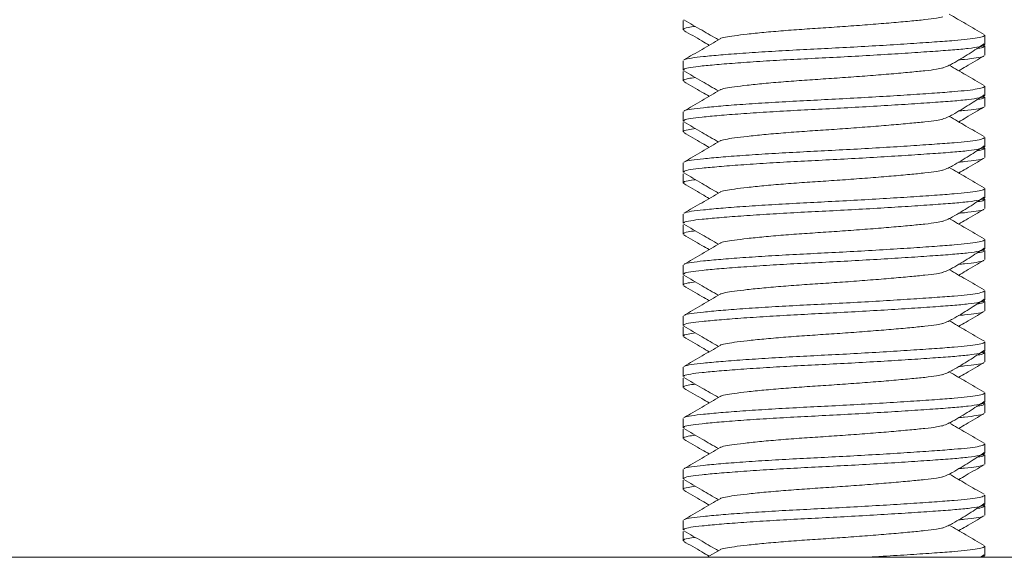
# Model space of a CAD drawing. Units: millimetres. Extents: x -214 to 547, y -420 to 642.
# Drawn here: x 386 to 405, y 205 to 215 of the extents above; entities that cross this region are included whole.
import ezdxf

# ---------------------------------------------------------------- set-up
doc = ezdxf.new("R2010")
doc.units = ezdxf.units.MM

msp = doc.modelspace()

# ---------------------------------------------------------------- linework, layer by layer
at = {"color": 7, "linetype": 'Continuous', "lineweight": 18}
for p, q in [((399.118, 215.306), (399.118, 215.124)), ((405.018, 214.835), (405.018, 215.017)), ((405.004, 214.822), (404.985, 214.833)), ((405.018, 214.624), (405.018, 214.806)), ((399.118, 214.517), (399.118, 214.335)), ((399.118, 214.306), (399.118, 214.124)), ((405.004, 213.822), (404.985, 213.833)), ((405.018, 213.835), (405.018, 214.017)), ((405.018, 213.624), (405.018, 213.806)), ((399.118, 213.517), (399.118, 213.335)), ((399.118, 213.306), (399.118, 213.124)), ((405.018, 212.835), (405.018, 213.017)), ((405.004, 212.822), (404.985, 212.833)), ((405.018, 212.624), (405.018, 212.806)), ((399.118, 212.517), (399.118, 212.335)), ((399.118, 212.306), (399.118, 212.124)), ((405.018, 211.835), (405.018, 212.017)), ((405.004, 211.822), (404.985, 211.833)), ((405.018, 211.624), (405.018, 211.806)), ((399.118, 211.517), (399.118, 211.335)), ((399.118, 211.306), (399.118, 211.124)), ((405.018, 210.835), (405.018, 211.017)), ((405.004, 210.822), (404.985, 210.833)), ((405.018, 210.624), (405.018, 210.806)), ((399.118, 210.517), (399.118, 210.335)), ((399.118, 210.306), (399.118, 210.124)), ((405.018, 209.835), (405.018, 210.017)), ((405.004, 209.822), (404.985, 209.833)), ((405.018, 209.624), (405.018, 209.806)), ((399.118, 209.517), (399.118, 209.335)), ((399.118, 209.306), (399.118, 209.124)), ((405.018, 208.835), (405.018, 209.017)), ((405.004, 208.822), (404.985, 208.833)), ((405.018, 208.624), (405.018, 208.806)), ((399.118, 208.517), (399.118, 208.335)), ((399.118, 208.306), (399.118, 208.124)), ((405.018, 207.835), (405.018, 208.017)), ((405.004, 207.822), (404.985, 207.833)), ((405.018, 207.624), (405.018, 207.806)), ((399.118, 207.517), (399.118, 207.335)), ((399.118, 207.306), (399.118, 207.124)), ((405.018, 206.835), (405.018, 207.017)), ((405.004, 206.822), (404.985, 206.833)), ((405.018, 206.624), (405.018, 206.806)), ((399.118, 206.517), (399.118, 206.335)), ((399.118, 206.306), (399.118, 206.124)), ((405.018, 205.835), (405.018, 206.017)), ((405.004, 205.822), (404.985, 205.833)), ((405.018, 205.624), (405.018, 205.806)), ((399.118, 205.517), (399.118, 205.335)), ((399.118, 205.306), (399.118, 205.124)), ((405.018, 204.835), (405.018, 205.017)), ((383.018, 204.799), (422.571, 204.799)), ((399.842, 204.946), (399.589, 204.799)), ((404.932, 204.799), (405.008, 204.849)), ((405.004, 204.822), (404.985, 204.833)), ((405.018, 204.799), (405.018, 204.806))]:
    msp.add_line(p, q, dxfattribs=at)
for points, knots in [([(404.2, 215.375), (404.161, 215.367), (404.076, 215.347), (403.853, 215.321), (403.556, 215.292), (403.196, 215.259), (402.786, 215.226), (402.351, 215.193), (401.913, 215.163), (401.483, 215.135), (401.07, 215.104), (400.689, 215.071), (400.364, 215.037), (400.108, 215.006), (399.936, 214.978), (399.849, 214.958), (399.845, 214.946), (399.845, 214.946)], [0, 0, 0, 0, 0.058828, 0.129449, 0.200071, 0.273044, 0.347002, 0.420464, 0.492008, 0.561971, 0.634301, 0.708093, 0.781886, 0.854216, 0.924179, 0.995723, 1, 1, 1, 1]), ([(405.005, 215.032), (404.886, 215.101), (404.659, 215.233), (404.432, 215.365), (404.324, 215.428)], [0, 0, 0, 0, 0.522581, 1, 1, 1, 1]), ([(399.355, 215.189), (399.305, 215.182), (399.181, 215.164), (399.111, 215.142), (399.126, 215.128), (399.13, 215.124)], [0, 0, 0, 0, 0.342972, 0.852696, 1, 1, 1, 1]), ([(399.131, 215.32), (399.25, 215.25), (399.476, 215.119), (399.701, 214.988), (399.808, 214.926)], [0, 0, 0, 0, 0.527312, 1, 1, 1, 1]), ([(399.128, 215.111), (399.247, 215.042), (399.413, 214.945), (399.579, 214.848), (399.627, 214.821)], [0, 0, 0, 0, 0.7129549, 1, 1, 1, 1]), ([(399.141, 214.532), (399.142, 214.535), (399.148, 214.548), (399.269, 214.57), (399.502, 214.598), (399.842, 214.63), (400.274, 214.663), (400.777, 214.696), (401.322, 214.727), (401.888, 214.755), (402.464, 214.785), (403.036, 214.818), (403.573, 214.852), (404.044, 214.884), (404.414, 214.911), (404.691, 214.937), (404.882, 214.964), (404.999, 214.991), (405.009, 215.009), (405.013, 215.017)], [0, 0, 0, 0, 0.016036, 0.079726, 0.142015, 0.206403, 0.272086, 0.33777, 0.402158, 0.464447, 0.528137, 0.593528, 0.659359, 0.724316, 0.787189, 0.840531, 0.895507, 0.951392, 1, 1, 1, 1]), ([(399.842, 214.946), (399.724, 214.877), (399.486, 214.739), (399.249, 214.601), (399.13, 214.532)], [0, 0, 0, 0, 0.499504, 1, 1, 1, 1]), ([(405.004, 214.835), (405.008, 214.831), (405.021, 214.816), (404.922, 214.79), (404.714, 214.757), (404.403, 214.728), (404.007, 214.7), (403.53, 214.667), (402.99, 214.634), (402.416, 214.601), (401.839, 214.571), (401.274, 214.543), (400.733, 214.512), (400.235, 214.478), (399.81, 214.445), (399.478, 214.414), (399.251, 214.386), (399.128, 214.36), (399.131, 214.342), (399.131, 214.335)], [0, 0, 0, 0, 0.023709, 0.087609, 0.150662, 0.211691, 0.272721, 0.335774, 0.399674, 0.463148, 0.524971, 0.585433, 0.647934, 0.711691, 0.775449, 0.837949, 0.898412, 0.960235, 1, 1, 1, 1]), ([(404.388, 214.461), (404.499, 214.526), (404.726, 214.66), (404.913, 214.785), (405.008, 214.849)], [0, 0, 0, 0, 0.48934, 1, 1, 1, 1]), ([(404.865, 214.755), (404.866, 214.755), (404.944, 214.765), (405.004, 214.782), (405.004, 214.799), (405.004, 214.806)], [0, 0, 0, 0, 0.011175, 0.612938, 1, 1, 1, 1]), ([(404.995, 214.611), (404.994, 214.607), (404.989, 214.594), (404.862, 214.571), (404.697, 214.55), (404.546, 214.536), (404.507, 214.532)], [0, 0, 0, 0, 0.113112, 0.496252, 0.870959, 1, 1, 1, 1]), ([(404.509, 214.321), (404.556, 214.348), (404.723, 214.445), (404.889, 214.542), (405.007, 214.611)], [0, 0, 0, 0, 0.287045, 1, 1, 1, 1]), ([(404.191, 214.372), (404.229, 214.387), (404.306, 214.417), (404.36, 214.446), (404.388, 214.461)], [0, 0, 0, 0, 0.493914, 1, 1, 1, 1]), ([(405.005, 214.032), (404.886, 214.101), (404.659, 214.233), (404.432, 214.365), (404.324, 214.428)], [0, 0, 0, 0, 0.522581, 1, 1, 1, 1]), ([(399.131, 214.32), (399.25, 214.25), (399.476, 214.119), (399.701, 213.988), (399.808, 213.926)], [0, 0, 0, 0, 0.527312, 1, 1, 1, 1]), ([(404.2, 214.375), (404.161, 214.367), (404.076, 214.347), (403.853, 214.321), (403.556, 214.292), (403.196, 214.259), (402.786, 214.226), (402.351, 214.193), (401.913, 214.163), (401.483, 214.135), (401.07, 214.104), (400.689, 214.071), (400.364, 214.037), (400.108, 214.006), (399.936, 213.978), (399.849, 213.958), (399.845, 213.946), (399.845, 213.946)], [0, 0, 0, 0, 0.058828, 0.129449, 0.200071, 0.273044, 0.347002, 0.420464, 0.492008, 0.561971, 0.634301, 0.708093, 0.781886, 0.854216, 0.924179, 0.995723, 1, 1, 1, 1]), ([(399.355, 214.189), (399.305, 214.182), (399.181, 214.164), (399.111, 214.142), (399.126, 214.128), (399.13, 214.124)], [0, 0, 0, 0, 0.342972, 0.852696, 1, 1, 1, 1]), ([(399.128, 214.111), (399.247, 214.042), (399.413, 213.945), (399.579, 213.848), (399.627, 213.821)], [0, 0, 0, 0, 0.712955, 1, 1, 1, 1]), ([(399.842, 213.946), (399.724, 213.877), (399.486, 213.739), (399.249, 213.601), (399.13, 213.532)], [0, 0, 0, 0, 0.499504, 1, 1, 1, 1]), ([(405.004, 213.835), (405.008, 213.831), (405.021, 213.816), (404.922, 213.79), (404.714, 213.757), (404.403, 213.728), (404.007, 213.7), (403.53, 213.667), (402.99, 213.634), (402.416, 213.601), (401.839, 213.571), (401.274, 213.543), (400.733, 213.512), (400.235, 213.478), (399.81, 213.445), (399.478, 213.414), (399.251, 213.386), (399.128, 213.36), (399.131, 213.342), (399.131, 213.335)], [0, 0, 0, 0, 0.023709, 0.087609, 0.150662, 0.211691, 0.272721, 0.335774, 0.399674, 0.463148, 0.524971, 0.585433, 0.647934, 0.711691, 0.775449, 0.837949, 0.898412, 0.960235, 1, 1, 1, 1]), ([(399.141, 213.532), (399.142, 213.535), (399.148, 213.548), (399.269, 213.57), (399.502, 213.598), (399.842, 213.63), (400.274, 213.663), (400.777, 213.696), (401.322, 213.727), (401.888, 213.755), (402.464, 213.785), (403.036, 213.818), (403.573, 213.852), (404.044, 213.884), (404.414, 213.911), (404.691, 213.937), (404.882, 213.964), (404.999, 213.991), (405.009, 214.009), (405.013, 214.017)], [0, 0, 0, 0, 0.016036, 0.079726, 0.142015, 0.206403, 0.272086, 0.33777, 0.402158, 0.464447, 0.528137, 0.593528, 0.659359, 0.724316, 0.787189, 0.840531, 0.895507, 0.951392, 1, 1, 1, 1]), ([(404.388, 213.461), (404.499, 213.526), (404.726, 213.66), (404.913, 213.785), (405.008, 213.849)], [0, 0, 0, 0, 0.48934, 1, 1, 1, 1]), ([(404.865, 213.755), (404.866, 213.755), (404.944, 213.765), (405.004, 213.782), (405.004, 213.799), (405.004, 213.806)], [0, 0, 0, 0, 0.011175, 0.6129382, 1, 1, 1, 1]), ([(404.191, 213.372), (404.229, 213.387), (404.306, 213.417), (404.36, 213.446), (404.388, 213.461)], [0, 0, 0, 0, 0.493914, 1, 1, 1, 1]), ([(404.995, 213.611), (404.994, 213.607), (404.989, 213.594), (404.862, 213.571), (404.697, 213.55), (404.546, 213.536), (404.507, 213.532)], [0, 0, 0, 0, 0.113112, 0.496252, 0.870959, 1, 1, 1, 1]), ([(404.509, 213.321), (404.556, 213.348), (404.723, 213.445), (404.889, 213.542), (405.007, 213.611)], [0, 0, 0, 0, 0.287045, 1, 1, 1, 1]), ([(399.131, 213.32), (399.25, 213.25), (399.476, 213.119), (399.701, 212.988), (399.808, 212.926)], [0, 0, 0, 0, 0.527312, 1, 1, 1, 1]), ([(404.2, 213.375), (404.161, 213.367), (404.076, 213.347), (403.853, 213.321), (403.556, 213.292), (403.196, 213.259), (402.786, 213.226), (402.351, 213.193), (401.913, 213.163), (401.483, 213.135), (401.07, 213.104), (400.689, 213.071), (400.364, 213.037), (400.108, 213.006), (399.936, 212.978), (399.849, 212.958), (399.845, 212.946), (399.845, 212.946)], [0, 0, 0, 0, 0.058828, 0.129449, 0.200071, 0.273044, 0.347002, 0.420464, 0.492008, 0.561971, 0.634301, 0.708093, 0.781886, 0.854216, 0.924179, 0.995723, 1, 1, 1, 1]), ([(405.005, 213.032), (404.886, 213.101), (404.659, 213.233), (404.432, 213.365), (404.324, 213.428)], [0, 0, 0, 0, 0.522581, 1, 1, 1, 1]), ([(399.355, 213.189), (399.305, 213.182), (399.181, 213.164), (399.111, 213.142), (399.126, 213.128), (399.13, 213.124)], [0, 0, 0, 0, 0.342972, 0.852696, 1, 1, 1, 1]), ([(399.128, 213.111), (399.247, 213.042), (399.413, 212.945), (399.579, 212.848), (399.627, 212.821)], [0, 0, 0, 0, 0.712955, 1, 1, 1, 1]), ([(399.842, 212.946), (399.724, 212.877), (399.486, 212.739), (399.249, 212.601), (399.13, 212.532)], [0, 0, 0, 0, 0.499504, 1, 1, 1, 1]), ([(399.141, 212.532), (399.142, 212.535), (399.148, 212.548), (399.269, 212.57), (399.502, 212.598), (399.842, 212.63), (400.274, 212.663), (400.777, 212.696), (401.322, 212.727), (401.888, 212.755), (402.464, 212.785), (403.036, 212.818), (403.573, 212.852), (404.044, 212.884), (404.414, 212.911), (404.691, 212.937), (404.882, 212.964), (404.999, 212.991), (405.009, 213.009), (405.013, 213.017)], [0, 0, 0, 0, 0.0160355, 0.0797259, 0.1420147, 0.2064029, 0.2720864, 0.3377698, 0.402158, 0.4644468, 0.5281372, 0.5935283, 0.6593589, 0.7243164, 0.7871893, 0.8405314, 0.8955067, 0.9513917, 1, 1, 1, 1]), ([(405.004, 212.835), (405.008, 212.831), (405.021, 212.816), (404.922, 212.79), (404.714, 212.757), (404.403, 212.728), (404.007, 212.7), (403.53, 212.667), (402.99, 212.634), (402.416, 212.601), (401.839, 212.571), (401.274, 212.543), (400.733, 212.512), (400.235, 212.478), (399.81, 212.445), (399.478, 212.414), (399.251, 212.386), (399.128, 212.36), (399.131, 212.342), (399.131, 212.335)], [0, 0, 0, 0, 0.023709, 0.087609, 0.150662, 0.211691, 0.272721, 0.335774, 0.399674, 0.463148, 0.524971, 0.585433, 0.647934, 0.711691, 0.775449, 0.837949, 0.898412, 0.960235, 1, 1, 1, 1]), ([(404.388, 212.461), (404.499, 212.526), (404.726, 212.66), (404.913, 212.785), (405.008, 212.849)], [0, 0, 0, 0, 0.4893395, 1, 1, 1, 1]), ([(404.865, 212.755), (404.866, 212.755), (404.944, 212.765), (405.004, 212.782), (405.004, 212.799), (405.004, 212.806)], [0, 0, 0, 0, 0.011175, 0.612938, 1, 1, 1, 1]), ([(404.995, 212.611), (404.994, 212.607), (404.989, 212.594), (404.862, 212.571), (404.697, 212.55), (404.546, 212.536), (404.507, 212.532)], [0, 0, 0, 0, 0.113112, 0.496252, 0.870959, 1, 1, 1, 1]), ([(404.509, 212.321), (404.556, 212.348), (404.723, 212.445), (404.889, 212.542), (405.007, 212.611)], [0, 0, 0, 0, 0.287045, 1, 1, 1, 1]), ([(399.131, 212.32), (399.25, 212.25), (399.476, 212.119), (399.701, 211.988), (399.808, 211.926)], [0, 0, 0, 0, 0.527312, 1, 1, 1, 1]), ([(404.2, 212.375), (404.161, 212.367), (404.076, 212.347), (403.853, 212.321), (403.556, 212.292), (403.196, 212.259), (402.786, 212.226), (402.351, 212.193), (401.913, 212.163), (401.483, 212.135), (401.07, 212.104), (400.689, 212.071), (400.364, 212.037), (400.108, 212.006), (399.936, 211.978), (399.849, 211.958), (399.845, 211.946), (399.845, 211.946)], [0, 0, 0, 0, 0.058828, 0.129449, 0.200071, 0.273044, 0.347002, 0.420464, 0.492008, 0.561971, 0.634301, 0.708093, 0.781886, 0.854216, 0.924179, 0.995723, 1, 1, 1, 1]), ([(404.191, 212.372), (404.229, 212.387), (404.306, 212.417), (404.36, 212.446), (404.388, 212.461)], [0, 0, 0, 0, 0.493914, 1, 1, 1, 1]), ([(405.005, 212.032), (404.886, 212.101), (404.659, 212.233), (404.432, 212.365), (404.324, 212.428)], [0, 0, 0, 0, 0.522581, 1, 1, 1, 1]), ([(399.355, 212.189), (399.305, 212.182), (399.181, 212.164), (399.111, 212.142), (399.126, 212.128), (399.13, 212.124)], [0, 0, 0, 0, 0.342972, 0.852696, 1, 1, 1, 1]), ([(399.128, 212.111), (399.247, 212.042), (399.413, 211.945), (399.579, 211.848), (399.627, 211.821)], [0, 0, 0, 0, 0.712955, 1, 1, 1, 1]), ([(399.842, 211.946), (399.724, 211.877), (399.486, 211.739), (399.249, 211.601), (399.13, 211.532)], [0, 0, 0, 0, 0.499504, 1, 1, 1, 1]), ([(399.141, 211.532), (399.142, 211.535), (399.148, 211.548), (399.269, 211.57), (399.502, 211.598), (399.842, 211.63), (400.274, 211.663), (400.777, 211.696), (401.322, 211.727), (401.888, 211.755), (402.464, 211.785), (403.036, 211.818), (403.573, 211.852), (404.044, 211.884), (404.414, 211.911), (404.691, 211.937), (404.882, 211.964), (404.999, 211.991), (405.009, 212.009), (405.013, 212.017)], [0, 0, 0, 0, 0.016036, 0.079726, 0.142015, 0.206403, 0.272086, 0.33777, 0.402158, 0.464447, 0.528137, 0.593528, 0.659359, 0.724316, 0.787189, 0.840531, 0.895507, 0.951392, 1, 1, 1, 1]), ([(405.004, 211.835), (405.008, 211.831), (405.021, 211.816), (404.922, 211.79), (404.714, 211.757), (404.403, 211.728), (404.007, 211.7), (403.53, 211.667), (402.99, 211.634), (402.416, 211.601), (401.839, 211.571), (401.274, 211.543), (400.733, 211.512), (400.235, 211.478), (399.81, 211.445), (399.478, 211.414), (399.251, 211.386), (399.128, 211.36), (399.131, 211.342), (399.131, 211.335)], [0, 0, 0, 0, 0.023709, 0.087609, 0.150662, 0.211691, 0.272721, 0.335774, 0.399674, 0.463148, 0.524971, 0.585433, 0.647934, 0.711691, 0.775449, 0.837949, 0.898412, 0.960235, 1, 1, 1, 1]), ([(404.388, 211.461), (404.499, 211.526), (404.726, 211.66), (404.913, 211.785), (405.008, 211.849)], [0, 0, 0, 0, 0.48934, 1, 1, 1, 1]), ([(404.865, 211.755), (404.866, 211.755), (404.944, 211.765), (405.004, 211.782), (405.004, 211.799), (405.004, 211.806)], [0, 0, 0, 0, 0.011175, 0.6129382, 1, 1, 1, 1]), ([(404.995, 211.611), (404.994, 211.607), (404.989, 211.594), (404.862, 211.571), (404.697, 211.55), (404.546, 211.536), (404.507, 211.532)], [0, 0, 0, 0, 0.113112, 0.496252, 0.870959, 1, 1, 1, 1]), ([(404.509, 211.321), (404.556, 211.348), (404.723, 211.445), (404.889, 211.542), (405.007, 211.611)], [0, 0, 0, 0, 0.287045, 1, 1, 1, 1]), ([(404.2, 211.375), (404.161, 211.367), (404.076, 211.347), (403.853, 211.321), (403.556, 211.292), (403.196, 211.259), (402.786, 211.226), (402.351, 211.193), (401.913, 211.163), (401.483, 211.135), (401.07, 211.104), (400.689, 211.071), (400.364, 211.037), (400.108, 211.006), (399.936, 210.978), (399.849, 210.958), (399.845, 210.946), (399.845, 210.946)], [0, 0, 0, 0, 0.058828, 0.129449, 0.200071, 0.273044, 0.347002, 0.420464, 0.492008, 0.561971, 0.634301, 0.708093, 0.781886, 0.854216, 0.924179, 0.995723, 1, 1, 1, 1]), ([(404.191, 211.372), (404.229, 211.387), (404.306, 211.417), (404.36, 211.446), (404.388, 211.461)], [0, 0, 0, 0, 0.493914, 1, 1, 1, 1]), ([(405.005, 211.032), (404.886, 211.101), (404.659, 211.233), (404.432, 211.365), (404.324, 211.428)], [0, 0, 0, 0, 0.522581, 1, 1, 1, 1]), ([(399.355, 211.189), (399.305, 211.182), (399.181, 211.164), (399.111, 211.142), (399.126, 211.128), (399.13, 211.124)], [0, 0, 0, 0, 0.342972, 0.852696, 1, 1, 1, 1]), ([(399.131, 211.32), (399.25, 211.25), (399.476, 211.119), (399.701, 210.988), (399.808, 210.926)], [0, 0, 0, 0, 0.5273122, 1, 1, 1, 1]), ([(399.128, 211.111), (399.247, 211.042), (399.413, 210.945), (399.579, 210.848), (399.627, 210.821)], [0, 0, 0, 0, 0.712955, 1, 1, 1, 1]), ([(399.842, 210.946), (399.724, 210.877), (399.486, 210.739), (399.249, 210.601), (399.13, 210.532)], [0, 0, 0, 0, 0.499504, 1, 1, 1, 1]), ([(399.141, 210.532), (399.142, 210.535), (399.148, 210.548), (399.269, 210.57), (399.502, 210.598), (399.842, 210.63), (400.274, 210.663), (400.777, 210.696), (401.322, 210.727), (401.888, 210.755), (402.464, 210.785), (403.036, 210.818), (403.573, 210.852), (404.044, 210.884), (404.414, 210.911), (404.691, 210.937), (404.882, 210.964), (404.999, 210.991), (405.009, 211.009), (405.013, 211.017)], [0, 0, 0, 0, 0.016036, 0.079726, 0.142015, 0.206403, 0.272086, 0.33777, 0.402158, 0.464447, 0.528137, 0.593528, 0.659359, 0.724316, 0.787189, 0.840531, 0.895507, 0.951392, 1, 1, 1, 1]), ([(405.004, 210.835), (405.008, 210.831), (405.021, 210.816), (404.922, 210.79), (404.714, 210.757), (404.403, 210.728), (404.007, 210.7), (403.53, 210.667), (402.99, 210.634), (402.416, 210.601), (401.839, 210.571), (401.274, 210.543), (400.733, 210.512), (400.235, 210.478), (399.81, 210.445), (399.478, 210.414), (399.251, 210.386), (399.128, 210.36), (399.131, 210.342), (399.131, 210.335)], [0, 0, 0, 0, 0.0237085, 0.087609, 0.1506619, 0.2116913, 0.2727207, 0.3357736, 0.399674, 0.4631479, 0.5249709, 0.5854334, 0.6479337, 0.7116913, 0.7754489, 0.8379492, 0.8984117, 0.9602347, 1, 1, 1, 1]), ([(404.388, 210.461), (404.499, 210.526), (404.726, 210.66), (404.913, 210.785), (405.008, 210.849)], [0, 0, 0, 0, 0.48934, 1, 1, 1, 1]), ([(404.865, 210.755), (404.866, 210.755), (404.944, 210.765), (405.004, 210.782), (405.004, 210.799), (405.004, 210.806)], [0, 0, 0, 0, 0.011175, 0.612938, 1, 1, 1, 1]), ([(404.995, 210.611), (404.994, 210.607), (404.989, 210.594), (404.862, 210.571), (404.697, 210.55), (404.546, 210.536), (404.507, 210.532)], [0, 0, 0, 0, 0.113112, 0.496252, 0.870959, 1, 1, 1, 1]), ([(404.509, 210.321), (404.556, 210.348), (404.723, 210.445), (404.889, 210.542), (405.007, 210.611)], [0, 0, 0, 0, 0.287045, 1, 1, 1, 1]), ([(404.2, 210.375), (404.161, 210.367), (404.076, 210.347), (403.853, 210.321), (403.556, 210.292), (403.196, 210.259), (402.786, 210.226), (402.351, 210.193), (401.913, 210.163), (401.483, 210.135), (401.07, 210.104), (400.689, 210.071), (400.364, 210.037), (400.108, 210.006), (399.936, 209.978), (399.849, 209.958), (399.845, 209.946), (399.845, 209.946)], [0, 0, 0, 0, 0.058828, 0.129449, 0.200071, 0.273044, 0.347002, 0.420464, 0.492008, 0.561971, 0.634301, 0.708093, 0.781886, 0.854216, 0.924179, 0.995723, 1, 1, 1, 1]), ([(404.191, 210.372), (404.229, 210.387), (404.306, 210.417), (404.36, 210.446), (404.388, 210.461)], [0, 0, 0, 0, 0.493914, 1, 1, 1, 1]), ([(405.005, 210.032), (404.886, 210.101), (404.659, 210.233), (404.432, 210.365), (404.324, 210.428)], [0, 0, 0, 0, 0.522581, 1, 1, 1, 1]), ([(399.355, 210.189), (399.305, 210.182), (399.181, 210.164), (399.111, 210.142), (399.126, 210.128), (399.13, 210.124)], [0, 0, 0, 0, 0.342972, 0.852696, 1, 1, 1, 1]), ([(399.131, 210.32), (399.25, 210.25), (399.476, 210.119), (399.701, 209.988), (399.808, 209.926)], [0, 0, 0, 0, 0.527312, 1, 1, 1, 1]), ([(399.128, 210.111), (399.247, 210.042), (399.413, 209.945), (399.579, 209.848), (399.627, 209.821)], [0, 0, 0, 0, 0.7129549, 1, 1, 1, 1]), ([(399.141, 209.532), (399.142, 209.535), (399.148, 209.548), (399.269, 209.57), (399.502, 209.598), (399.842, 209.63), (400.274, 209.663), (400.777, 209.696), (401.322, 209.727), (401.888, 209.755), (402.464, 209.785), (403.036, 209.818), (403.573, 209.852), (404.044, 209.884), (404.414, 209.911), (404.691, 209.937), (404.882, 209.964), (404.999, 209.991), (405.009, 210.009), (405.013, 210.017)], [0, 0, 0, 0, 0.016036, 0.079726, 0.142015, 0.206403, 0.272086, 0.33777, 0.402158, 0.464447, 0.528137, 0.593528, 0.659359, 0.724316, 0.787189, 0.840531, 0.895507, 0.951392, 1, 1, 1, 1]), ([(399.842, 209.946), (399.724, 209.877), (399.486, 209.739), (399.249, 209.601), (399.13, 209.532)], [0, 0, 0, 0, 0.499504, 1, 1, 1, 1]), ([(405.004, 209.835), (405.008, 209.831), (405.021, 209.816), (404.922, 209.79), (404.714, 209.757), (404.403, 209.728), (404.007, 209.7), (403.53, 209.667), (402.99, 209.634), (402.416, 209.601), (401.839, 209.571), (401.274, 209.543), (400.733, 209.512), (400.235, 209.478), (399.81, 209.445), (399.478, 209.414), (399.251, 209.386), (399.128, 209.36), (399.131, 209.342), (399.131, 209.335)], [0, 0, 0, 0, 0.023709, 0.087609, 0.150662, 0.211691, 0.272721, 0.335774, 0.399674, 0.463148, 0.524971, 0.585433, 0.647934, 0.711691, 0.775449, 0.837949, 0.898412, 0.960235, 1, 1, 1, 1]), ([(404.388, 209.461), (404.499, 209.526), (404.726, 209.66), (404.913, 209.785), (405.008, 209.849)], [0, 0, 0, 0, 0.48934, 1, 1, 1, 1]), ([(404.865, 209.755), (404.866, 209.755), (404.944, 209.765), (405.004, 209.782), (405.004, 209.799), (405.004, 209.806)], [0, 0, 0, 0, 0.011175, 0.612938, 1, 1, 1, 1]), ([(404.995, 209.611), (404.994, 209.607), (404.989, 209.594), (404.862, 209.571), (404.697, 209.55), (404.546, 209.536), (404.507, 209.532)], [0, 0, 0, 0, 0.113112, 0.496252, 0.870959, 1, 1, 1, 1]), ([(404.509, 209.321), (404.556, 209.348), (404.723, 209.445), (404.889, 209.542), (405.007, 209.611)], [0, 0, 0, 0, 0.287045, 1, 1, 1, 1]), ([(404.191, 209.372), (404.229, 209.387), (404.306, 209.417), (404.36, 209.446), (404.388, 209.461)], [0, 0, 0, 0, 0.493914, 1, 1, 1, 1]), ([(405.005, 209.032), (404.886, 209.101), (404.659, 209.233), (404.432, 209.365), (404.324, 209.428)], [0, 0, 0, 0, 0.522581, 1, 1, 1, 1]), ([(399.131, 209.32), (399.25, 209.25), (399.476, 209.119), (399.701, 208.988), (399.808, 208.926)], [0, 0, 0, 0, 0.527312, 1, 1, 1, 1]), ([(404.2, 209.375), (404.161, 209.367), (404.076, 209.347), (403.853, 209.321), (403.556, 209.292), (403.196, 209.259), (402.786, 209.226), (402.351, 209.193), (401.913, 209.163), (401.483, 209.135), (401.07, 209.104), (400.689, 209.071), (400.364, 209.037), (400.108, 209.006), (399.936, 208.978), (399.849, 208.958), (399.845, 208.946), (399.845, 208.946)], [0, 0, 0, 0, 0.058828, 0.129449, 0.200071, 0.273044, 0.347002, 0.420464, 0.492008, 0.561971, 0.634301, 0.708093, 0.781886, 0.854216, 0.924179, 0.995723, 1, 1, 1, 1]), ([(399.355, 209.189), (399.305, 209.182), (399.181, 209.164), (399.111, 209.142), (399.126, 209.128), (399.13, 209.124)], [0, 0, 0, 0, 0.342972, 0.852696, 1, 1, 1, 1]), ([(399.128, 209.111), (399.247, 209.042), (399.413, 208.945), (399.579, 208.848), (399.627, 208.821)], [0, 0, 0, 0, 0.712955, 1, 1, 1, 1]), ([(399.141, 208.532), (399.142, 208.535), (399.148, 208.548), (399.269, 208.57), (399.502, 208.598), (399.842, 208.63), (400.274, 208.663), (400.777, 208.696), (401.322, 208.727), (401.888, 208.755), (402.464, 208.785), (403.036, 208.818), (403.573, 208.852), (404.044, 208.884), (404.414, 208.911), (404.691, 208.937), (404.882, 208.964), (404.999, 208.991), (405.009, 209.009), (405.013, 209.017)], [0, 0, 0, 0, 0.016036, 0.079726, 0.142015, 0.206403, 0.272086, 0.33777, 0.402158, 0.464447, 0.528137, 0.593528, 0.659359, 0.724316, 0.787189, 0.840531, 0.895507, 0.951392, 1, 1, 1, 1]), ([(399.842, 208.946), (399.724, 208.877), (399.486, 208.739), (399.249, 208.601), (399.13, 208.532)], [0, 0, 0, 0, 0.499504, 1, 1, 1, 1]), ([(405.004, 208.835), (405.008, 208.831), (405.021, 208.816), (404.922, 208.79), (404.714, 208.757), (404.403, 208.728), (404.007, 208.7), (403.53, 208.667), (402.99, 208.634), (402.416, 208.601), (401.839, 208.571), (401.274, 208.543), (400.733, 208.512), (400.235, 208.478), (399.81, 208.445), (399.478, 208.414), (399.251, 208.386), (399.128, 208.36), (399.131, 208.342), (399.131, 208.335)], [0, 0, 0, 0, 0.023709, 0.087609, 0.150662, 0.211691, 0.272721, 0.335774, 0.399674, 0.463148, 0.524971, 0.585433, 0.647934, 0.711691, 0.775449, 0.837949, 0.898412, 0.960235, 1, 1, 1, 1]), ([(404.388, 208.461), (404.499, 208.526), (404.726, 208.66), (404.913, 208.785), (405.008, 208.849)], [0, 0, 0, 0, 0.48934, 1, 1, 1, 1]), ([(404.865, 208.755), (404.866, 208.755), (404.944, 208.765), (405.004, 208.782), (405.004, 208.799), (405.004, 208.806)], [0, 0, 0, 0, 0.011175, 0.612938, 1, 1, 1, 1]), ([(404.191, 208.372), (404.229, 208.387), (404.306, 208.417), (404.36, 208.446), (404.388, 208.461)], [0, 0, 0, 0, 0.493914, 1, 1, 1, 1]), ([(404.995, 208.611), (404.994, 208.607), (404.989, 208.594), (404.862, 208.571), (404.697, 208.55), (404.546, 208.536), (404.507, 208.532)], [0, 0, 0, 0, 0.113112, 0.496252, 0.870959, 1, 1, 1, 1]), ([(404.509, 208.321), (404.556, 208.348), (404.723, 208.445), (404.889, 208.542), (405.007, 208.611)], [0, 0, 0, 0, 0.287045, 1, 1, 1, 1]), ([(399.131, 208.32), (399.25, 208.25), (399.476, 208.119), (399.701, 207.988), (399.808, 207.926)], [0, 0, 0, 0, 0.527312, 1, 1, 1, 1]), ([(404.2, 208.375), (404.161, 208.367), (404.076, 208.347), (403.853, 208.321), (403.556, 208.292), (403.196, 208.259), (402.786, 208.226), (402.351, 208.193), (401.913, 208.163), (401.483, 208.135), (401.07, 208.104), (400.689, 208.071), (400.364, 208.037), (400.108, 208.006), (399.936, 207.978), (399.849, 207.958), (399.845, 207.946), (399.845, 207.946)], [0, 0, 0, 0, 0.058828, 0.129449, 0.200071, 0.273044, 0.347002, 0.420464, 0.492008, 0.561971, 0.634301, 0.708093, 0.781886, 0.854216, 0.924179, 0.995723, 1, 1, 1, 1]), ([(405.005, 208.032), (404.886, 208.101), (404.659, 208.233), (404.432, 208.365), (404.324, 208.428)], [0, 0, 0, 0, 0.522581, 1, 1, 1, 1]), ([(399.355, 208.189), (399.305, 208.182), (399.181, 208.164), (399.111, 208.142), (399.126, 208.128), (399.13, 208.124)], [0, 0, 0, 0, 0.342972, 0.852696, 1, 1, 1, 1]), ([(399.128, 208.111), (399.247, 208.042), (399.413, 207.945), (399.579, 207.848), (399.627, 207.821)], [0, 0, 0, 0, 0.712955, 1, 1, 1, 1]), ([(399.842, 207.946), (399.724, 207.877), (399.486, 207.739), (399.249, 207.601), (399.13, 207.532)], [0, 0, 0, 0, 0.499504, 1, 1, 1, 1]), ([(399.141, 207.532), (399.142, 207.535), (399.148, 207.548), (399.269, 207.57), (399.502, 207.598), (399.842, 207.63), (400.274, 207.663), (400.777, 207.696), (401.322, 207.727), (401.888, 207.755), (402.464, 207.785), (403.036, 207.818), (403.573, 207.852), (404.044, 207.884), (404.414, 207.911), (404.691, 207.937), (404.882, 207.964), (404.999, 207.991), (405.009, 208.009), (405.013, 208.017)], [0, 0, 0, 0, 0.016036, 0.079726, 0.142015, 0.206403, 0.272086, 0.33777, 0.402158, 0.464447, 0.528137, 0.593528, 0.659359, 0.724316, 0.787189, 0.840531, 0.895507, 0.951392, 1, 1, 1, 1]), ([(405.004, 207.835), (405.008, 207.831), (405.021, 207.816), (404.922, 207.79), (404.714, 207.757), (404.403, 207.728), (404.007, 207.7), (403.53, 207.667), (402.99, 207.634), (402.416, 207.601), (401.839, 207.571), (401.274, 207.543), (400.733, 207.512), (400.235, 207.478), (399.81, 207.445), (399.478, 207.414), (399.251, 207.386), (399.128, 207.36), (399.131, 207.342), (399.131, 207.335)], [0, 0, 0, 0, 0.023709, 0.087609, 0.150662, 0.211691, 0.272721, 0.335774, 0.399674, 0.463148, 0.524971, 0.585433, 0.647934, 0.711691, 0.775449, 0.837949, 0.898412, 0.960235, 1, 1, 1, 1]), ([(404.388, 207.461), (404.499, 207.526), (404.726, 207.66), (404.913, 207.785), (405.008, 207.849)], [0, 0, 0, 0, 0.48934, 1, 1, 1, 1]), ([(404.865, 207.755), (404.866, 207.755), (404.944, 207.765), (405.004, 207.782), (405.004, 207.799), (405.004, 207.806)], [0, 0, 0, 0, 0.011175, 0.612938, 1, 1, 1, 1]), ([(404.995, 207.611), (404.994, 207.607), (404.989, 207.594), (404.862, 207.571), (404.697, 207.55), (404.546, 207.536), (404.507, 207.532)], [0, 0, 0, 0, 0.113112, 0.496252, 0.870959, 1, 1, 1, 1]), ([(404.509, 207.321), (404.556, 207.348), (404.723, 207.445), (404.889, 207.542), (405.007, 207.611)], [0, 0, 0, 0, 0.287045, 1, 1, 1, 1]), ([(399.131, 207.32), (399.25, 207.25), (399.476, 207.119), (399.701, 206.988), (399.808, 206.926)], [0, 0, 0, 0, 0.527312, 1, 1, 1, 1]), ([(404.2, 207.375), (404.161, 207.367), (404.076, 207.347), (403.853, 207.321), (403.556, 207.292), (403.196, 207.259), (402.786, 207.226), (402.351, 207.193), (401.913, 207.163), (401.483, 207.135), (401.07, 207.104), (400.689, 207.071), (400.364, 207.037), (400.108, 207.006), (399.936, 206.978), (399.849, 206.958), (399.845, 206.946), (399.845, 206.946)], [0, 0, 0, 0, 0.058828, 0.129449, 0.200071, 0.273044, 0.347002, 0.420464, 0.492008, 0.561971, 0.634301, 0.708093, 0.781886, 0.854216, 0.924179, 0.995723, 1, 1, 1, 1]), ([(404.191, 207.372), (404.229, 207.387), (404.306, 207.417), (404.36, 207.446), (404.388, 207.461)], [0, 0, 0, 0, 0.493914, 1, 1, 1, 1]), ([(405.005, 207.032), (404.886, 207.101), (404.659, 207.233), (404.432, 207.365), (404.324, 207.428)], [0, 0, 0, 0, 0.5225805, 1, 1, 1, 1]), ([(399.355, 207.189), (399.305, 207.182), (399.181, 207.164), (399.111, 207.142), (399.126, 207.128), (399.13, 207.124)], [0, 0, 0, 0, 0.342972, 0.852696, 1, 1, 1, 1]), ([(399.128, 207.111), (399.247, 207.042), (399.413, 206.945), (399.579, 206.848), (399.627, 206.821)], [0, 0, 0, 0, 0.712955, 1, 1, 1, 1]), ([(399.842, 206.946), (399.724, 206.877), (399.486, 206.739), (399.249, 206.601), (399.13, 206.532)], [0, 0, 0, 0, 0.4995037, 1, 1, 1, 1]), ([(399.141, 206.532), (399.142, 206.535), (399.148, 206.548), (399.269, 206.57), (399.502, 206.598), (399.842, 206.63), (400.274, 206.663), (400.777, 206.696), (401.322, 206.727), (401.888, 206.755), (402.464, 206.785), (403.036, 206.818), (403.573, 206.852), (404.044, 206.884), (404.414, 206.911), (404.691, 206.937), (404.882, 206.964), (404.999, 206.991), (405.009, 207.009), (405.013, 207.017)], [0, 0, 0, 0, 0.016036, 0.079726, 0.142015, 0.206403, 0.272086, 0.33777, 0.402158, 0.464447, 0.528137, 0.593528, 0.659359, 0.724316, 0.787189, 0.840531, 0.895507, 0.951392, 1, 1, 1, 1]), ([(405.004, 206.835), (405.008, 206.831), (405.021, 206.816), (404.922, 206.79), (404.714, 206.757), (404.403, 206.728), (404.007, 206.7), (403.53, 206.667), (402.99, 206.634), (402.416, 206.601), (401.839, 206.571), (401.274, 206.543), (400.733, 206.512), (400.235, 206.478), (399.81, 206.445), (399.478, 206.414), (399.251, 206.386), (399.128, 206.36), (399.131, 206.342), (399.131, 206.335)], [0, 0, 0, 0, 0.023709, 0.087609, 0.150662, 0.211691, 0.272721, 0.335774, 0.399674, 0.463148, 0.524971, 0.585433, 0.647934, 0.711691, 0.775449, 0.837949, 0.898412, 0.960235, 1, 1, 1, 1]), ([(404.388, 206.461), (404.499, 206.526), (404.726, 206.66), (404.913, 206.785), (405.008, 206.849)], [0, 0, 0, 0, 0.4893395, 1, 1, 1, 1]), ([(404.865, 206.755), (404.866, 206.755), (404.944, 206.765), (405.004, 206.782), (405.004, 206.799), (405.004, 206.806)], [0, 0, 0, 0, 0.011175, 0.612938, 1, 1, 1, 1]), ([(404.995, 206.611), (404.994, 206.607), (404.989, 206.594), (404.862, 206.571), (404.697, 206.55), (404.546, 206.536), (404.507, 206.532)], [0, 0, 0, 0, 0.113112, 0.496252, 0.870959, 1, 1, 1, 1]), ([(404.509, 206.321), (404.556, 206.348), (404.723, 206.445), (404.889, 206.542), (405.007, 206.611)], [0, 0, 0, 0, 0.287045, 1, 1, 1, 1]), ([(399.131, 206.32), (399.25, 206.25), (399.476, 206.119), (399.701, 205.988), (399.808, 205.926)], [0, 0, 0, 0, 0.5273122, 1, 1, 1, 1]), ([(404.2, 206.375), (404.161, 206.367), (404.076, 206.347), (403.853, 206.321), (403.556, 206.292), (403.196, 206.259), (402.786, 206.226), (402.351, 206.193), (401.913, 206.163), (401.483, 206.135), (401.07, 206.104), (400.689, 206.071), (400.364, 206.037), (400.108, 206.006), (399.936, 205.978), (399.849, 205.958), (399.845, 205.946), (399.845, 205.946)], [0, 0, 0, 0, 0.058828, 0.129449, 0.200071, 0.273044, 0.347002, 0.420464, 0.492008, 0.561971, 0.634301, 0.708093, 0.781886, 0.854216, 0.924179, 0.995723, 1, 1, 1, 1]), ([(404.191, 206.372), (404.229, 206.387), (404.306, 206.417), (404.36, 206.446), (404.388, 206.461)], [0, 0, 0, 0, 0.493914, 1, 1, 1, 1]), ([(405.005, 206.032), (404.886, 206.101), (404.659, 206.233), (404.432, 206.365), (404.324, 206.428)], [0, 0, 0, 0, 0.522581, 1, 1, 1, 1]), ([(399.355, 206.189), (399.305, 206.182), (399.181, 206.164), (399.111, 206.142), (399.126, 206.128), (399.13, 206.124)], [0, 0, 0, 0, 0.342972, 0.852696, 1, 1, 1, 1]), ([(399.128, 206.111), (399.247, 206.042), (399.413, 205.945), (399.579, 205.848), (399.627, 205.821)], [0, 0, 0, 0, 0.712955, 1, 1, 1, 1]), ([(399.842, 205.946), (399.724, 205.877), (399.486, 205.739), (399.249, 205.601), (399.13, 205.532)], [0, 0, 0, 0, 0.499504, 1, 1, 1, 1]), ([(399.141, 205.532), (399.142, 205.535), (399.148, 205.548), (399.269, 205.57), (399.502, 205.598), (399.842, 205.63), (400.274, 205.663), (400.777, 205.696), (401.322, 205.727), (401.888, 205.755), (402.464, 205.785), (403.036, 205.818), (403.573, 205.852), (404.044, 205.884), (404.414, 205.911), (404.691, 205.937), (404.882, 205.964), (404.999, 205.991), (405.009, 206.009), (405.013, 206.017)], [0, 0, 0, 0, 0.016036, 0.079726, 0.142015, 0.206403, 0.272086, 0.33777, 0.402158, 0.464447, 0.528137, 0.593528, 0.659359, 0.724316, 0.787189, 0.840531, 0.895507, 0.951392, 1, 1, 1, 1]), ([(405.004, 205.835), (405.008, 205.831), (405.021, 205.816), (404.922, 205.79), (404.714, 205.757), (404.403, 205.728), (404.007, 205.7), (403.53, 205.667), (402.99, 205.634), (402.416, 205.601), (401.839, 205.571), (401.274, 205.543), (400.733, 205.512), (400.235, 205.478), (399.81, 205.445), (399.478, 205.414), (399.251, 205.386), (399.128, 205.36), (399.131, 205.342), (399.131, 205.335)], [0, 0, 0, 0, 0.023709, 0.087609, 0.150662, 0.211691, 0.272721, 0.335774, 0.399674, 0.463148, 0.524971, 0.585433, 0.647934, 0.711691, 0.775449, 0.837949, 0.898412, 0.960235, 1, 1, 1, 1]), ([(404.388, 205.461), (404.499, 205.526), (404.726, 205.66), (404.913, 205.785), (405.008, 205.849)], [0, 0, 0, 0, 0.48934, 1, 1, 1, 1]), ([(404.865, 205.755), (404.866, 205.755), (404.944, 205.765), (405.004, 205.782), (405.004, 205.799), (405.004, 205.806)], [0, 0, 0, 0, 0.011175, 0.612938, 1, 1, 1, 1]), ([(404.995, 205.611), (404.994, 205.607), (404.989, 205.594), (404.862, 205.571), (404.697, 205.55), (404.546, 205.536), (404.507, 205.532)], [0, 0, 0, 0, 0.113112, 0.496252, 0.870959, 1, 1, 1, 1]), ([(404.509, 205.321), (404.556, 205.348), (404.723, 205.445), (404.889, 205.542), (405.007, 205.611)], [0, 0, 0, 0, 0.287045, 1, 1, 1, 1]), ([(404.2, 205.375), (404.161, 205.367), (404.076, 205.347), (403.853, 205.321), (403.556, 205.292), (403.196, 205.259), (402.786, 205.226), (402.351, 205.193), (401.913, 205.163), (401.483, 205.135), (401.07, 205.104), (400.689, 205.071), (400.364, 205.037), (400.108, 205.006), (399.936, 204.978), (399.849, 204.958), (399.845, 204.946), (399.845, 204.946)], [0, 0, 0, 0, 0.058828, 0.129449, 0.200071, 0.273044, 0.347002, 0.420464, 0.492008, 0.561971, 0.634301, 0.708093, 0.781886, 0.854216, 0.924179, 0.995723, 1, 1, 1, 1]), ([(404.191, 205.372), (404.229, 205.387), (404.306, 205.417), (404.36, 205.446), (404.388, 205.461)], [0, 0, 0, 0, 0.4939141, 1, 1, 1, 1]), ([(405.005, 205.032), (404.886, 205.101), (404.659, 205.233), (404.432, 205.365), (404.324, 205.428)], [0, 0, 0, 0, 0.522581, 1, 1, 1, 1]), ([(399.355, 205.189), (399.305, 205.182), (399.181, 205.164), (399.111, 205.142), (399.126, 205.128), (399.13, 205.124)], [0, 0, 0, 0, 0.342972, 0.852696, 1, 1, 1, 1]), ([(399.131, 205.32), (399.25, 205.25), (399.476, 205.119), (399.701, 204.988), (399.808, 204.926)], [0, 0, 0, 0, 0.527312, 1, 1, 1, 1]), ([(399.128, 205.111), (399.247, 205.042), (399.413, 204.945), (399.579, 204.848), (399.627, 204.821)], [0, 0, 0, 0, 0.712955, 1, 1, 1, 1]), ([(402.688, 204.799), (402.802, 204.805), (403.11, 204.823), (403.572, 204.852), (404.044, 204.884), (404.414, 204.911), (404.691, 204.937), (404.882, 204.964), (404.999, 204.991), (405.009, 205.009), (405.013, 205.017)], [0, 0, 0, 0, 0.087484, 0.235272, 0.381099, 0.522247, 0.641998, 0.765416, 0.890876, 1, 1, 1, 1]), ([(405.004, 204.835), (405.008, 204.831), (405.021, 204.819), (404.969, 204.807), (404.935, 204.799)], [0, 0, 0, 0, 0.338985, 1, 1, 1, 1])]:
    msp.add_open_spline(points, degree=3, knots=knots, dxfattribs=at)

doc.saveas('drawing.dxf')
